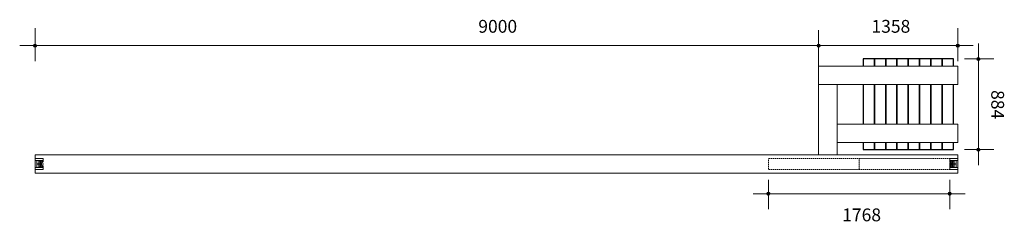
# Model space of a CAD drawing. Units: millimetres. Extents: x 952 to 37381, y -16460 to 2620.
# Drawn here: x 22194 to 31797, y -16148 to -14144 of the extents above; entities that cross this region are included whole.
import ezdxf

# ---------------------------------------------------------------- set-up
doc = ezdxf.new("R2010")
doc.units = ezdxf.units.MM
doc.linetypes.add('Dash 0_75mm', pattern=[1.5, 0.75, -0.75])
for name, color, linetype, lineweight in [('A-ANNO-DIMS', 7, 'Continuous', 9), ('A-ANNO-DIMS-50', 7, 'Continuous', 9), ('A-DETL-GENF', 7, 'Continuous', 18), ('A-DOOR', 7, 'Continuous', 18), ('A-DOOR-1', 7, 'Continuous', 25)]:
    doc.layers.add(name, color=color, linetype=linetype, lineweight=lineweight)
doc.layers.add('A-DETL-1', color=7, linetype='Dash 0_75mm', lineweight=18, true_color=0x949494)
doc.styles.add('ISOCPEUR', font='isocpeur.ttf', dxfattribs={"height": 125})
doc.dimstyles.new('Pink_Linear_-_2_5_mm', dxfattribs={"dimscale": 304.8, "dimtxt": 124.497647, "dimasz": 0.328084, "dimexe": 0.492126, "dimexo": 0.328084, "dimgap": 0.287073, "dimtad": 1, "dimdec": 0, "dimzin": 0, "dimdsep": 46, "dimtxsty": 'ISOCPEUR', "dimblk1": 'DOTSMALL', "dimblk2": 'DOTSMALL', "dimsah": 1, "dimcen": 0.09, "dimdle": 0.492126, "dimazin": 0, "dimtfac": 1, "dimtdec": 4, "dimtix": 1, "dimtmove": 0, "dimatfit": 3, "dimfxl": 1, "dimtvp": 1, "dimtolj": 1, "dimtzin": 0, "dimarcsym": 2})
doc.dimstyles.new('Pink_Linear_-_2_5_mm_R', dxfattribs={"dimscale": 304.8, "dimtxt": 124.497647, "dimasz": 0.328084, "dimexe": 0.492126, "dimexo": 0.328084, "dimgap": 0.287073, "dimtad": 1, "dimdec": 0, "dimzin": 0, "dimdsep": 46, "dimtxsty": 'ISOCPEUR', "dimblk1": 'DOTSMALL', "dimblk2": 'DOTSMALL', "dimsah": 1, "dimcen": 0.09, "dimdle": 0.492126, "dimazin": 0, "dimtfac": 1, "dimtdec": 4, "dimtix": 1, "dimtmove": 0, "dimatfit": 3, "dimfxl": 1, "dimtvp": 1, "dimtolj": 1, "dimtzin": 0, "dimarcsym": 2})
doc.dimstyles.new('Pink_Linear_-_2_5_mm_R_1', dxfattribs={"dimscale": 304.8, "dimtxt": 124.497647, "dimasz": 0.328084, "dimexe": 0.492126, "dimexo": 0.328084, "dimgap": 0.287073, "dimtad": 1, "dimdec": 0, "dimzin": 0, "dimdsep": 46, "dimtxsty": 'ISOCPEUR', "dimblk1": 'DOTSMALL', "dimblk2": 'DOTSMALL', "dimsah": 1, "dimcen": 0.09, "dimdle": 0.492126, "dimazin": 0, "dimtfac": 1, "dimtdec": 4, "dimtix": 1, "dimtmove": 2, "dimatfit": 3, "dimfxl": 1, "dimtvp": 1, "dimtolj": 1, "dimtzin": 0, "dimarcsym": 2})

# ---------------------------------------------------------------- blocks, each defined once
blk = doc.blocks.new('Siirdesein3 - Suure saali ja fuajee vaheline siirdesein-4130327-SU-3902')
at = {"layer": 'A-DETL-GENF'}
for p, q in [((-3271.1, 0), (-3274.5, 0)), ((-3271.8, -1.5), (-3350.3, -1.5)), ((-3350.3, -1.5), (-3350.3, -19.5)), ((-3350.3, -19.5), (-3271.8, -19.5)), ((-3350.3, -19.5), (-3350.3, -90.5)), ((-3332.3, -19.5), (-3350.3, -19.5)), ((-3350.3, -108.5), (-3350.3, -90.5)), ((-3350.3, -90.5), (-3271.8, -90.5)), ((-3350.3, -90.5), (-3332.3, -90.5)), ((-3332.3, -90.5), (-3332.3, -19.5)), ((-3332.3, -19.5), (-3314.3, -19.5)), ((-3332.3, -90.5), (-3332.3, -19.5)), ((-3314.3, -90.5), (-3332.3, -90.5)), ((-3330.1, -55), (-3330.4, -55.1)), ((-3330.4, -55.1), (-3330.2, -55.2)), ((-3330.2, -55.2), (-3330.1, -55)), ((-3330.1, -55.7), (-3330.2, -55.2)), ((-3329.7, -54.5), (-3330.1, -55)), ((-3329.7, -54.5), (-3330.1, -55.7)), ((-3330.1, -55.7), (-3329.8, -55.3)), ((-3329.8, -55.3), (-3329.6, -54.8)), ((-3329.8, -55.3), (-3328.8, -55.6)), ((-3329.6, -54.8), (-3329.7, -54.5)), ((-3329.6, -54.8), (-3328.5, -54.4)), ((-3328.9, -55.8), (-3328.4, -54.3)), ((-3328.8, -56.3), (-3328, -53.8)), ((-3328.8, -55.6), (-3328.8, -56.3)), ((-3328.4, -55.8), (-3328.8, -56.3)), ((-3328.4, -54.3), (-3328, -53.8)), ((-3327.9, -54.3), (-3328.4, -55.8)), ((-3328.4, -55.8), (-3327.5, -56.1)), ((-3328, -53.8), (-3327.9, -54.3)), ((-3327.4, -54.1), (-3327.9, -54.3)), ((-3327.5, -56.1), (-3326.8, -54.1)), ((-3327.4, -56.6), (-3327.5, -56.1)), ((-3326.4, -53.6), (-3327.4, -56.6)), ((-3326.8, -54.1), (-3327.4, -54.1)), ((-3327, -56.1), (-3327.4, -56.6)), ((-3326.3, -54.1), (-3327, -56.1)), ((-3326, -56.1), (-3327, -56.1)), ((-3326.8, -54.1), (-3326.4, -53.6)), ((-3326.4, -53.6), (-3326.3, -54.1)), ((-3326.3, -54.1), (-3326.4, -53.6)), ((-3325.3, -54.1), (-3326.3, -54.1)), ((-3326, -56.1), (-3325.3, -54.1)), ((-3325.9, -56.6), (-3326, -56.1)), ((-3324.9, -53.6), (-3325.9, -56.6)), ((-3325.9, -56.6), (-3325.5, -56.1)), ((-3325.5, -56.1), (-3324.8, -54.1)), ((-3324.5, -56.1), (-3325.5, -56.1)), ((-3325.3, -54.1), (-3324.9, -53.6)), ((-3324.8, -54.1), (-3324.9, -53.6)), ((-3323.8, -54.1), (-3324.8, -54.1)), ((-3324.5, -56.1), (-3323.8, -54.1)), ((-3324.4, -56.6), (-3324.5, -56.1)), ((-3323.4, -53.6), (-3324.4, -56.6)), ((-3324, -56.1), (-3324.4, -56.6)), ((-3323.3, -54.1), (-3324, -56.1)), ((-3324, -56.1), (-3323, -56.1)), ((-3323.8, -54.1), (-3323.4, -53.6)), ((-3323.4, -53.6), (-3323.3, -54.1)), ((-3322.3, -54.1), (-3323.3, -54.1)), ((-3323, -56.1), (-3322.3, -54.1)), ((-3322.9, -56.6), (-3323, -56.1)), ((-3322.9, -56.6), (-3321.9, -53.6)), ((-3322.5, -56.1), (-3322.9, -56.6)), ((-3321.8, -54.1), (-3322.5, -56.1)), ((-3321.5, -56.1), (-3322.5, -56.1)), ((-3322.3, -54.1), (-3321.9, -53.6)), ((-3321.9, -53.6), (-3321.8, -54.1)), ((-3320.8, -54.1), (-3321.8, -54.1)), ((-3321.5, -56.1), (-3320.8, -54.1)), ((-3321.4, -56.6), (-3321.5, -56.1)), ((-3321.4, -56.6), (-3320.4, -53.6)), ((-3321, -56.1), (-3321.4, -56.6)), ((-3320.3, -54.1), (-3321, -56.1)), ((-3320, -56.1), (-3321, -56.1)), ((-3320.8, -54.1), (-3320.4, -53.6)), ((-3320.4, -53.6), (-3320.3, -54.1)), ((-3319.3, -54.1), (-3320.3, -54.1)), ((-3320, -56.1), (-3319.3, -54.1)), ((-3319.9, -56.6), (-3320, -56.1)), ((-3319.9, -56.6), (-3318.9, -53.6)), ((-3319.5, -56.1), (-3319.9, -56.6)), ((-3319.5, -56.1), (-3318.8, -54.1)), ((-3318.5, -56.1), (-3319.5, -56.1)), ((-3319.3, -54.1), (-3318.9, -53.6)), ((-3318.9, -53.6), (-3318.8, -54.1)), ((-3318.8, -54.1), (-3317.8, -54.1)), ((-3318.5, -56.1), (-3317.8, -54.1)), ((-3318.4, -56.6), (-3318.5, -56.1)), ((-3317.4, -53.6), (-3318.4, -56.6)), ((-3318.4, -56.6), (-3318, -56.1)), ((-3318, -56.1), (-3317.3, -54.1)), ((-3317, -56.1), (-3318, -56.1)), ((-3317.8, -54.1), (-3317.4, -53.6)), ((-3317.4, -53.6), (-3317.3, -54.1)), ((-3317.3, -54.1), (-3316.3, -54.1)), ((-3316.3, -54.1), (-3317, -56.1)), ((-3316.9, -56.6), (-3317, -56.1)), ((-3315.9, -53.6), (-3316.9, -56.6)), ((-3316.5, -56.1), (-3316.9, -56.6)), ((-3315.8, -54.1), (-3316.5, -56.1)), ((-3316.5, -56.1), (-3315.5, -56.1)), ((-3315.9, -53.6), (-3316.3, -54.1)), ((-3315.8, -54.1), (-3315.9, -53.6)), ((-3314.8, -54.1), (-3315.8, -54.1)), ((-3315.5, -56.1), (-3314.8, -54.1)), ((-3315.5, -56.1), (-3314.8, -54.1)), ((-3315.5, -56.1), (-3315.4, -56.6)), ((-3315.4, -56.6), (-3315.5, -56.1)), ((-3315.4, -56.6), (-3314.4, -53.6)), ((-3315, -56.1), (-3315.4, -56.6)), ((-3314.3, -54.1), (-3315, -56.1)), ((-3314, -56.1), (-3315, -56.1)), ((-3314.8, -54.1), (-3314.4, -53.6)), ((-3314.4, -53.6), (-3314.3, -54.1)), ((-3314.3, -19.5), (-3314.3, -90.5)), ((-3313.3, -54.1), (-3314.3, -54.1)), ((-3314, -56.1), (-3313.3, -54.1)), ((-3313.9, -56.6), (-3314, -56.1)), ((-3313.9, -56.6), (-3312.9, -53.6)), ((-3313.5, -56.1), (-3313.9, -56.6)), ((-3312.8, -54.1), (-3313.5, -56.1)), ((-3312.5, -56.1), (-3313.5, -56.1)), ((-3313.3, -54.1), (-3312.9, -53.6)), ((-3312.9, -53.6), (-3312.8, -54.1)), ((-3311.8, -54.1), (-3312.8, -54.1)), ((-3312.5, -56.1), (-3311.8, -54.1)), ((-3312.4, -56.6), (-3312.5, -56.1)), ((-3312.4, -56.6), (-3311.4, -53.6)), ((-3312, -56.1), (-3312.4, -56.6)), ((-3312, -56.1), (-3311.3, -54.1)), ((-3311, -56.1), (-3312, -56.1)), ((-3311.8, -54.1), (-3311.4, -53.6)), ((-3311.4, -53.6), (-3311.3, -54.1)), ((-3311.3, -54.1), (-3310.3, -54.1)), ((-3311, -56.1), (-3310.3, -54.1)), ((-3310.9, -56.6), (-3311, -56.1)), ((-3309.9, -53.6), (-3310.9, -56.6)), ((-3310.9, -56.6), (-3309.9, -53.6)), ((-3310.9, -56.6), (-3310.5, -56.1)), ((-3310.5, -56.1), (-3310.9, -56.6)), ((-3309.8, -54.1), (-3310.5, -56.1)), ((-3310.5, -56.1), (-3298.2, -56.1)), ((-3310.3, -54.1), (-3309.9, -53.6)), ((-3309.9, -53.6), (-3309.8, -54.1)), ((-3309.8, -54.1), (-3309.9, -53.6)), ((-3298.2, -54.1), (-3309.8, -54.1)), ((-3309.5, -56.1), (-3308.8, -54.1)), ((-3309.4, -56.6), (-3309.5, -56.1)), ((-3309.4, -56.6), (-3308.4, -53.6)), ((-3309, -56.1), (-3309.4, -56.6)), ((-3308.3, -54.1), (-3309, -56.1)), ((-3308, -56.1), (-3309, -56.1)), ((-3308.8, -54.1), (-3308.4, -53.6)), ((-3308.4, -53.6), (-3308.3, -54.1)), ((-3308.3, -32.7), (-3308.3, -33.1)), ((-3307.3, -54.1), (-3308.3, -54.1)), ((-3308.3, -76.9), (-3308.3, -77.3)), ((-3300.5, -32.5), (-3308.1, -32.5)), ((-3308.1, -33.3), (-3301.3, -34.6)), ((-3301.3, -75.4), (-3308.1, -76.7)), ((-3308.1, -77.5), (-3300.5, -77.5)), ((-3308, -56.1), (-3307.3, -54.1)), ((-3307.9, -56.6), (-3308, -56.1)), ((-3307.9, -56.6), (-3306.9, -53.6)), ((-3307.5, -56.1), (-3307.9, -56.6)), ((-3306.8, -54.1), (-3307.5, -56.1)), ((-3306.5, -56.1), (-3307.5, -56.1)), ((-3307.3, -54.1), (-3306.9, -53.6)), ((-3306.9, -53.6), (-3306.8, -54.1)), ((-3305.8, -54.1), (-3306.8, -54.1)), ((-3306.5, -56.1), (-3305.8, -54.1)), ((-3306.4, -56.6), (-3306.5, -56.1)), ((-3306.4, -56.6), (-3306.5, -56.1)), ((-3305.4, -53.6), (-3306.4, -56.6)), ((-3306, -56.1), (-3306.4, -56.6)), ((-3305.3, -54.1), (-3306, -56.1)), ((-3306, -56.1), (-3305.3, -54.1)), ((-3305.8, -54.1), (-3305.4, -53.6)), ((-3305.4, -53.6), (-3305.8, -54.1)), ((-3305.3, -54.1), (-3305.4, -53.6)), ((-3305, -56.1), (-3304.3, -54.1)), ((-3304.9, -56.6), (-3305, -56.1)), ((-3304.9, -56.6), (-3303.9, -53.6)), ((-3304.5, -56.1), (-3304.9, -56.6)), ((-3303.8, -54.1), (-3304.5, -56.1)), ((-3304.3, -54.1), (-3303.9, -53.6)), ((-3303.9, -53.6), (-3303.8, -54.1)), ((-3300.7, -34.6), (-3300.5, -34.6)), ((-3300.5, -75.4), (-3300.7, -75.4)), ((-3300.3, -29.3), (-3300.3, -32.3)), ((-3300.3, -34.8), (-3300.3, -75.2)), ((-3300.3, -77.7), (-3300.3, -80.7)), ((-3297.9, -28.8), (-3299.8, -28.8)), ((-3299.8, -81.2), (-3297.9, -81.2)), ((-3298.8, -32.3), (-3298.8, -30.2)), ((-3298.8, -79.8), (-3298.8, -77.7)), ((-3298.6, -30), (-3297, -30)), ((-3291.5, -32.5), (-3298.6, -32.5)), ((-3298.6, -77.5), (-3291.5, -77.5)), ((-3297, -80), (-3298.6, -80)), ((-3295.6, -51.5), (-3298.2, -54.1)), ((-3298.2, -54.9), (-3297.8, -54.1)), ((-3297.8, -55.9), (-3298.2, -55.1)), ((-3298.2, -56.1), (-3295.6, -58.7)), ((-3297.8, -54.1), (-3297.8, -35.7)), ((-3297.8, -74.3), (-3297.8, -55.9)), ((-3296.9, -29.7), (-3297.6, -28.9)), ((-3297.6, -81.1), (-3296.9, -80.3)), ((-3296.8, -34.7), (-3284, -34.7)), ((-3284, -75.3), (-3296.8, -75.3)), ((-3295.2, -51.6), (-3295.6, -51.5)), ((-3295.6, -58.7), (-3295.2, -58.6)), ((-3295.2, -58.6), (-3295.2, -51.6)), ((-3292.5, -28.9), (-3293.2, -29.7)), ((-3293.2, -80.3), (-3292.5, -81.1)), ((-3293.1, -30), (-3291.5, -30)), ((-3291.5, -80), (-3293.1, -80)), ((-3290.3, -28.8), (-3292.2, -28.8)), ((-3292.2, -81.2), (-3290.3, -81.2)), ((-3291.3, -30.2), (-3291.3, -32.3)), ((-3291.3, -77.7), (-3291.3, -79.8)), ((-3289.8, -32.3), (-3289.8, -29.3)), ((-3289.8, -80.7), (-3289.8, -77.7)), ((-3283, -32.5), (-3289.6, -32.5)), ((-3289.6, -77.5), (-3283, -77.5)), ((-3287.8, -44.3), (-3287.8, -45.7)), ((-3287.8, -64.3), (-3287.8, -65.7)), ((-3287.7, -46), (-3286.9, -46.7)), ((-3286.9, -63.3), (-3287.7, -64)), ((-3285.9, -43.3), (-3286.8, -43.3)), ((-3286.8, -66.7), (-3285.9, -66.7)), ((-3286.6, -46.6), (-3286.6, -45)), ((-3286.6, -65), (-3286.6, -63.4)), ((-3286.4, -44.8), (-3284.4, -44.8)), ((-3286.4, -48.6), (-3286.4, -45.1)), ((-3286.4, -45.1), (-3284.2, -45.1)), ((-3286.4, -64.9), (-3286.4, -61.4)), ((-3284.2, -64.9), (-3286.4, -64.9)), ((-3284.4, -65.2), (-3286.4, -65.2)), ((-3284.2, -45.1), (-3284.2, -47.1)), ((-3284.2, -47.1), (-3284.2, -45.1)), ((-3284.2, -45.1), (-3284.2, -46.6)), ((-3284.2, -47.1), (-3283, -47.1)), ((-3283, -62.9), (-3284.2, -62.9)), ((-3284.2, -62.9), (-3284.2, -64.9)), ((-3284.2, -63.4), (-3284.2, -65)), ((-3284, -46.8), (-3283.2, -46.8)), ((-3283.2, -63.2), (-3284, -63.2)), ((-3283.1, -35.2), (-3282, -37)), ((-3282, -73), (-3283.1, -74.8)), ((-3283, -46.6), (-3283, -43.3)), ((-3283, -47.1), (-3283, -62.9)), ((-3283, -66.7), (-3283, -63.4)), ((-3281.5, -40.2), (-3278.3, -37.6)), ((-3278.3, -72.4), (-3281.5, -69.8)), ((-3279.7, -36.6), (-3280.8, -34.8)), ((-3280.8, -75.2), (-3279.7, -73.4)), ((-3280.7, -34.5), (-3274, -30.5)), ((-3274, -79.5), (-3280.7, -75.5)), ((-3273.7, -27.8), (-3280.4, -31.8)), ((-3280.4, -78.2), (-3273.7, -82.2)), ((-3278.1, -35.9), (-3279.5, -36.7)), ((-3279.5, -73.3), (-3278.1, -74.1)), ((-3278.1, -37.3), (-3277.8, -36.1)), ((-3277.8, -73.9), (-3278.1, -72.7)), ((-3275.3, -0.8), (-3275.3, -1.3)), ((-3275.1, -1.5), (-3274.1, -1.5)), ((-3274.8, -34.2), (-3274, -35.5)), ((-3274, -74.5), (-3274.8, -75.8)), ((-3273.3, -33.1), (-3274.7, -33.9)), ((-3274.7, -76.1), (-3273.3, -76.9)), ((-3273.9, -1.3), (-3272, -1.3)), ((-3273.7, -35.5), (-3272, -34.2)), ((-3272, -75.8), (-3273.7, -74.5)), ((-3273.2, -23), (-3273.2, -27)), ((-3273.2, -31), (-3273.2, -32.9)), ((-3273.2, -77.1), (-3273.2, -79)), ((-3273.2, -83), (-3273.2, -87)), ((-3271.9, -21.3), (-3272.9, -22.3)), ((-3272.9, -87.7), (-3271.9, -88.7)), ((-3271.8, -21), (-3271.8, -1.5)), ((-3271.8, -89), (-3271.8, -108.5)), ((-3271.2, -32.6), (-3271.2, -23.3)), ((-3271.2, -86.7), (-3271.2, -77.4)), ((-3271.1, -22.9), (-3270.5, -22.4)), ((-3270.5, -87.6), (-3271.1, -87.1)), ((-3270.3, -21.8), (-3270.3, -0.8)), ((-3270.3, -55), (-3270.3, -51.6)), ((-3270.3, -58.4), (-3270.3, -55)), ((-3270.3, -109.2), (-3270.3, -88.2)), ((5569.7, -0.8), (5569.7, -21.8)), ((5569.7, -51.6), (5569.7, -55)), ((5569.7, -55), (5569.7, -58.4)), ((5569.7, -88.2), (5569.7, -109.2)), ((5569.9, -22.4), (5570.5, -22.9)), ((5570.5, -87.1), (5569.9, -87.6)), ((5573.9, 0), (5570.5, 0)), ((5570.6, -23.3), (5570.6, -32.6)), ((5570.6, -77.4), (5570.6, -86.7)), ((5571.2, -21), (5571.2, -1.5)), ((5571.2, -1.5), (5649.7, -1.5)), ((5649.7, -19.5), (5571.2, -19.5)), ((5571.2, -89), (5571.2, -108.5)), ((5649.7, -90.5), (5571.2, -90.5)), ((5572.3, -22.3), (5571.3, -21.3)), ((5571.3, -88.7), (5572.3, -87.7)), ((5571.4, -1.3), (5573.3, -1.3)), ((5571.4, -34.2), (5573.1, -35.5)), ((5573.1, -74.5), (5571.4, -75.8)), ((5572.6, -27), (5572.6, -23)), ((5572.6, -32.9), (5572.6, -31)), ((5572.6, -79), (5572.6, -77.1)), ((5572.6, -87), (5572.6, -83)), ((5574.1, -33.9), (5572.7, -33.1)), ((5572.7, -76.9), (5574.1, -76.1)), ((5579.8, -31.8), (5573.1, -27.8)), ((5573.1, -82.2), (5579.8, -78.2)), ((5573.4, -30.5), (5580.1, -34.5)), ((5573.4, -35.5), (5574.2, -34.2)), ((5574.2, -75.8), (5573.4, -74.5)), ((5580.1, -75.5), (5573.4, -79.5)), ((5573.5, -1.5), (5574.5, -1.5)), ((5574.7, -1.3), (5574.7, -0.8)), ((5577.2, -36.1), (5577.5, -37.3)), ((5577.5, -72.7), (5577.2, -73.9)), ((5578.9, -36.7), (5577.5, -35.9)), ((5577.5, -74.1), (5578.9, -73.3)), ((5577.7, -37.6), (5580.9, -40.2)), ((5580.9, -69.8), (5577.7, -72.4)), ((5580.2, -34.8), (5579.1, -36.6)), ((5579.1, -73.4), (5580.2, -75.2)), ((5581.4, -37), (5582.5, -35.2)), ((5582.5, -74.8), (5581.4, -73)), ((5589, -32.5), (5582.4, -32.5)), ((5582.4, -43.3), (5582.4, -46.6)), ((5582.4, -62.9), (5582.4, -47.1)), ((5582.4, -47.1), (5583.6, -47.1)), ((5583.6, -62.9), (5582.4, -62.9)), ((5582.4, -63.4), (5582.4, -66.7)), ((5582.4, -77.5), (5589, -77.5)), ((5582.6, -46.8), (5583.4, -46.8)), ((5583.4, -63.2), (5582.6, -63.2)), ((5583.4, -34.7), (5596.2, -34.7)), ((5596.2, -75.3), (5583.4, -75.3)), ((5583.6, -46.6), (5583.6, -45)), ((5583.6, -47.1), (5583.6, -45.1)), ((5583.6, -45.1), (5585.8, -45.1)), ((5583.6, -64.9), (5583.6, -62.9)), ((5583.6, -62.9), (5583.6, -64.9)), ((5583.6, -64.9), (5583.6, -63.4)), ((5585.8, -64.9), (5583.6, -64.9)), ((5583.8, -44.8), (5585.8, -44.8)), ((5585.8, -65.2), (5583.8, -65.2)), ((5586.2, -43.3), (5585.3, -43.3)), ((5585.3, -66.7), (5586.2, -66.7)), ((5585.8, -45.1), (5585.8, -48.6)), ((5585.8, -61.4), (5585.8, -64.9)), ((5586, -45), (5586, -46.6)), ((5586, -63.4), (5586, -65)), ((5586.3, -46.7), (5587.1, -46)), ((5587.1, -64), (5586.3, -63.3)), ((5587.2, -45.7), (5587.2, -44.3)), ((5587.2, -65.7), (5587.2, -64.3)), ((5589.2, -29.3), (5589.2, -32.3)), ((5589.2, -77.7), (5589.2, -80.7)), ((5591.6, -28.8), (5589.7, -28.8)), ((5589.7, -81.2), (5591.6, -81.2)), ((5590.7, -32.3), (5590.7, -30.2)), ((5590.7, -79.8), (5590.7, -77.7)), ((5590.9, -30), (5592.5, -30)), ((5598, -32.5), (5590.9, -32.5)), ((5590.9, -77.5), (5598, -77.5)), ((5592.5, -80), (5590.9, -80)), ((5592.6, -29.7), (5591.9, -28.9)), ((5591.9, -81.1), (5592.6, -80.3)), ((5595, -51.3), (5594.6, -51.4)), ((5594.6, -51.4), (5594.6, -58.4)), ((5594.6, -58.4), (5595, -58.5)), ((5597.6, -53.9), (5595, -51.3)), ((5595, -58.5), (5597.6, -55.9)), ((5597, -28.9), (5596.3, -29.7)), ((5596.3, -80.3), (5597, -81.1)), ((5596.4, -30), (5598, -30)), ((5598, -80), (5596.4, -80)), ((5597.2, -35.7), (5597.2, -54.1)), ((5597.2, -54.1), (5597.6, -54.9)), ((5597.6, -55.1), (5597.2, -55.9)), ((5597.2, -55.9), (5597.2, -74.3)), ((5599.2, -28.8), (5597.3, -28.8)), ((5597.3, -81.2), (5599.2, -81.2)), ((5609.9, -53.9), (5597.6, -53.9)), ((5597.6, -55.9), (5609.2, -55.9)), ((5598.2, -30.2), (5598.2, -32.3)), ((5598.2, -77.7), (5598.2, -79.8)), ((5599.7, -32.3), (5599.7, -29.3)), ((5599.7, -75.2), (5599.7, -34.8)), ((5599.7, -80.7), (5599.7, -77.7)), ((5607.5, -32.5), (5599.9, -32.5)), ((5599.9, -34.6), (5600.1, -34.6)), ((5600.1, -75.4), (5599.9, -75.4)), ((5599.9, -77.5), (5607.5, -77.5)), ((5600.7, -34.6), (5607.5, -33.3)), ((5607.5, -76.7), (5600.7, -75.4)), ((5603.2, -55.9), (5603.9, -53.9)), ((5603.3, -56.4), (5603.2, -55.9)), ((5604.3, -53.4), (5603.3, -56.4)), ((5603.7, -55.9), (5603.3, -56.4)), ((5604.4, -53.9), (5603.7, -55.9)), ((5603.9, -53.9), (5604.3, -53.4)), ((5604.3, -53.4), (5604.4, -53.9)), ((5604.7, -55.9), (5605.4, -53.9)), ((5605.4, -53.9), (5604.7, -55.9)), ((5604.7, -55.9), (5604.8, -56.4)), ((5604.8, -56.4), (5605.8, -53.4)), ((5605.2, -55.9), (5604.8, -56.4)), ((5604.8, -56.4), (5605.2, -55.9)), ((5605.9, -53.9), (5605.2, -55.9)), ((5605.2, -55.9), (5606.2, -55.9)), ((5605.4, -53.9), (5605.8, -53.4)), ((5605.8, -53.4), (5605.9, -53.9)), ((5605.8, -53.4), (5605.9, -53.9)), ((5605.9, -53.9), (5606.9, -53.9)), ((5606.2, -55.9), (5606.9, -53.9)), ((5606.3, -56.4), (5606.2, -55.9)), ((5607.3, -53.4), (5606.3, -56.4)), ((5606.7, -55.9), (5606.3, -56.4)), ((5607.4, -53.9), (5606.7, -55.9)), ((5606.7, -55.9), (5607.7, -55.9)), ((5606.9, -53.9), (5607.3, -53.4)), ((5607.3, -53.4), (5607.4, -53.9)), ((5607.4, -53.9), (5608.4, -53.9)), ((5607.7, -33.1), (5607.7, -32.7)), ((5607.7, -55.9), (5608.4, -53.9)), ((5607.8, -56.4), (5607.7, -55.9)), ((5607.7, -77.3), (5607.7, -76.9)), ((5608.8, -53.4), (5607.8, -56.4)), ((5608.2, -55.9), (5607.8, -56.4)), ((5608.9, -53.9), (5608.2, -55.9)), ((5608.4, -53.9), (5608.8, -53.4)), ((5608.8, -53.4), (5608.9, -53.9)), ((5609.2, -55.9), (5609.9, -53.9)), ((5609.3, -56.4), (5609.2, -55.9)), ((5609.2, -55.9), (5609.3, -56.4)), ((5609.3, -56.4), (5610.3, -53.4)), ((5610.3, -53.4), (5609.3, -56.4)), ((5609.7, -55.9), (5609.3, -56.4)), ((5610.4, -53.9), (5609.7, -55.9)), ((5610.7, -55.9), (5609.7, -55.9)), ((5610.3, -53.4), (5609.9, -53.9)), ((5609.9, -53.9), (5610.3, -53.4)), ((5610.3, -53.4), (5610.4, -53.9)), ((5610.4, -53.9), (5611.4, -53.9)), ((5611.4, -53.9), (5610.7, -55.9)), ((5610.8, -56.4), (5610.7, -55.9)), ((5611.8, -53.4), (5610.8, -56.4)), ((5611.2, -55.9), (5610.8, -56.4)), ((5611.9, -53.9), (5611.2, -55.9)), ((5611.2, -55.9), (5612.2, -55.9)), ((5611.4, -53.9), (5611.8, -53.4)), ((5611.8, -53.4), (5611.9, -53.9)), ((5611.9, -53.9), (5612.9, -53.9)), ((5612.2, -55.9), (5612.9, -53.9)), ((5612.3, -56.4), (5612.2, -55.9)), ((5613.3, -53.4), (5612.3, -56.4)), ((5612.7, -55.9), (5612.3, -56.4)), ((5613.4, -53.9), (5612.7, -55.9)), ((5612.7, -55.9), (5613.7, -55.9)), ((5612.9, -53.9), (5613.3, -53.4)), ((5613.3, -53.4), (5613.4, -53.9)), ((5613.4, -53.9), (5614.4, -53.9)), ((5613.7, -90.5), (5613.7, -19.5)), ((5613.7, -19.5), (5631.7, -19.5)), ((5613.7, -55.9), (5614.4, -53.9)), ((5613.8, -56.4), (5613.7, -55.9)), ((5631.7, -90.5), (5613.7, -90.5)), ((5614.8, -53.4), (5613.8, -56.4)), ((5614.2, -55.9), (5613.8, -56.4)), ((5614.9, -53.9), (5614.2, -55.9)), ((5614.9, -53.9), (5614.2, -55.9)), ((5614.2, -55.9), (5615.2, -55.9)), ((5614.4, -53.9), (5614.8, -53.4)), ((5614.9, -53.9), (5614.8, -53.4)), ((5614.8, -53.4), (5614.9, -53.9)), ((5615.9, -53.9), (5614.9, -53.9)), ((5615.2, -55.9), (5615.9, -53.9)), ((5615.2, -55.9), (5615.3, -56.4)), ((5615.3, -56.4), (5616.3, -53.4)), ((5615.3, -56.4), (5615.7, -55.9)), ((5615.7, -55.9), (5616.4, -53.9)), ((5616.7, -55.9), (5615.7, -55.9)), ((5615.9, -53.9), (5616.3, -53.4)), ((5616.3, -53.4), (5616.4, -53.9)), ((5616.4, -53.9), (5617.4, -53.9)), ((5617.4, -53.9), (5616.7, -55.9)), ((5616.8, -56.4), (5616.7, -55.9)), ((5616.8, -56.4), (5617.8, -53.4)), ((5617.2, -55.9), (5616.8, -56.4)), ((5617.9, -53.9), (5617.2, -55.9)), ((5618.2, -55.9), (5617.2, -55.9)), ((5617.8, -53.4), (5617.4, -53.9)), ((5617.8, -53.4), (5617.9, -53.9)), ((5617.9, -53.9), (5618.9, -53.9)), ((5618.9, -53.9), (5618.2, -55.9)), ((5618.3, -56.4), (5618.2, -55.9)), ((5619.3, -53.4), (5618.3, -56.4)), ((5618.7, -55.9), (5618.3, -56.4)), ((5619.4, -53.9), (5618.7, -55.9)), ((5618.7, -55.9), (5619.7, -55.9)), ((5618.9, -53.9), (5619.3, -53.4)), ((5619.3, -53.4), (5619.4, -53.9)), ((5619.4, -53.9), (5620.4, -53.9)), ((5619.7, -55.9), (5620.4, -53.9)), ((5619.8, -56.4), (5619.7, -55.9)), ((5620.8, -53.4), (5619.8, -56.4)), ((5620.2, -55.9), (5619.8, -56.4)), ((5620.9, -53.9), (5620.2, -55.9)), ((5620.2, -55.9), (5621.2, -55.9)), ((5620.4, -53.9), (5620.8, -53.4)), ((5620.8, -53.4), (5620.9, -53.9)), ((5620.9, -53.9), (5621.9, -53.9)), ((5621.2, -55.9), (5621.9, -53.9)), ((5621.3, -56.4), (5621.2, -55.9)), ((5622.3, -53.4), (5621.3, -56.4)), ((5621.7, -55.9), (5621.3, -56.4)), ((5622.4, -53.9), (5621.7, -55.9)), ((5621.7, -55.9), (5622.7, -55.9)), ((5621.9, -53.9), (5622.3, -53.4)), ((5622.3, -53.4), (5622.4, -53.9)), ((5623.4, -53.9), (5622.4, -53.9)), ((5622.7, -55.9), (5623.4, -53.9)), ((5622.8, -56.4), (5622.7, -55.9)), ((5622.8, -56.4), (5623.8, -53.4)), ((5623.2, -55.9), (5622.8, -56.4)), ((5623.9, -53.9), (5623.2, -55.9)), ((5623.2, -55.9), (5624.2, -55.9)), ((5623.4, -53.9), (5623.8, -53.4)), ((5623.8, -53.4), (5623.9, -53.9)), ((5623.9, -53.9), (5624.9, -53.9)), ((5624.9, -53.9), (5624.2, -55.9)), ((5624.2, -55.9), (5624.3, -56.4)), ((5624.3, -56.4), (5625.3, -53.4)), ((5624.7, -55.9), (5624.3, -56.4)), ((5625.4, -53.9), (5624.7, -55.9)), ((5624.7, -55.9), (5625.7, -55.9)), ((5625.3, -53.4), (5624.9, -53.9)), ((5625.3, -53.4), (5625.4, -53.9)), ((5625.4, -53.9), (5626.4, -53.9)), ((5625.7, -55.9), (5626.4, -53.9)), ((5625.8, -56.4), (5625.7, -55.9)), ((5625.7, -55.9), (5625.8, -56.4)), ((5625.8, -56.4), (5626.8, -53.4)), ((5626.2, -55.9), (5625.8, -56.4)), ((5626.9, -53.9), (5626.2, -55.9)), ((5626.2, -55.9), (5626.8, -55.9)), ((5626.4, -53.9), (5626.8, -53.4)), ((5626.8, -53.4), (5626.9, -53.9)), ((5626.8, -55.9), (5627.3, -55.7)), ((5627.8, -54.2), (5626.9, -53.9)), ((5627.3, -55.7), (5627.8, -54.2)), ((5627.4, -56.2), (5627.3, -55.7)), ((5628.2, -53.7), (5627.4, -56.2)), ((5627.8, -55.7), (5627.4, -56.2)), ((5627.8, -54.2), (5628.2, -53.7)), ((5628.3, -54.2), (5627.8, -55.7)), ((5629.1, -55.2), (5627.9, -55.6)), ((5628.2, -54.4), (5628.2, -53.7)), ((5629.2, -54.7), (5628.2, -54.4)), ((5629.1, -55.5), (5629.5, -54.3)), ((5629.2, -54.7), (5629.1, -55.2)), ((5629.1, -55.5), (5629.5, -55)), ((5629.1, -55.2), (5629.1, -55.5)), ((5629.5, -54.3), (5629.2, -54.7)), ((5629.5, -54.3), (5629.6, -54.8)), ((5629.6, -54.8), (5629.5, -55)), ((5629.5, -55), (5629.8, -54.9)), ((5629.8, -54.9), (5629.6, -54.8)), ((5649.7, -19.5), (5631.7, -19.5)), ((5631.7, -19.5), (5631.7, -90.5)), ((5631.7, -19.5), (5631.7, -90.5)), ((5631.7, -90.5), (5649.7, -90.5)), ((5649.7, -1.5), (5649.7, -19.5)), ((5649.7, -90.5), (5649.7, -19.5)), ((5649.7, -108.5), (5649.7, -90.5)), ((-3271.8, -108.5), (-3350.3, -108.5)), ((-3275.3, -108.7), (-3275.3, -109.2)), ((-3274.1, -108.5), (-3275.1, -108.5)), ((-3274.5, -110), (-3271.1, -110)), ((-3272, -108.7), (-3273.9, -108.7)), ((5570.5, -110), (5573.9, -110)), ((5571.2, -108.5), (5649.7, -108.5)), ((5573.3, -108.7), (5571.4, -108.7)), ((5574.5, -108.5), (5573.5, -108.5)), ((5574.7, -109.2), (5574.7, -108.7))]:
    blk.add_line(p, q, dxfattribs=at)
for centre, radius, start, end in [((-3308.1, -32.7), 0.2, 90, 180), ((-3308.1, -33.1), 0.2, 180, 260), ((-3308.1, -76.9), 0.2, 100, 180), ((-3308.1, -77.3), 0.2, 180, 270), ((-3300.7, -31.6), 3, 260, 270), ((-3300.7, -78.4), 3, 90, 100), ((-3300.5, -32.3), 0.2, 270, 0), ((-3300.5, -34.8), 0.2, 0, 90), ((-3300.5, -75.2), 0.2, 270, 0), ((-3300.5, -77.7), 0.2, 0, 90), ((-3299.8, -29.3), 0.5, 90, 180), ((-3299.8, -80.7), 0.5, 180, 270), ((-3298.6, -30.2), 0.2, 90, 180), ((-3298.6, -32.3), 0.2, 180, 270), ((-3298.6, -77.7), 0.2, 90, 180), ((-3298.6, -79.8), 0.2, 180, 270), ((-3298.1, -55), 0.2, 150, 210), ((-3297.9, -29.3), 0.5, 45, 90), ((-3297.9, -80.7), 0.5, 270, 315), ((-3296.8, -35.7), 1, 90, 180), ((-3296.8, -74.3), 1, 180, 270), ((-3297, -29.8), 0.2, 270, 45), ((-3297, -80.2), 0.2, 315, 90), ((-3293.1, -29.8), 0.2, 135, 270), ((-3293.1, -80.2), 0.2, 90, 225), ((-3292.2, -29.3), 0.5, 90, 135), ((-3292.2, -80.7), 0.5, 225, 270), ((-3291.5, -30.2), 0.2, 0, 90), ((-3291.5, -32.3), 0.2, 270, 0), ((-3291.5, -77.7), 0.2, 0, 90), ((-3291.5, -79.8), 0.2, 270, 0), ((-3290.3, -29.3), 0.5, 0, 90), ((-3290.3, -80.7), 0.5, 270, 0), ((-3289.6, -32.3), 0.2, 180, 270), ((-3289.6, -77.7), 0.2, 90, 180), ((-3286.8, -44.3), 1, 90, 180), ((-3287.3, -45.7), 0.5, 180, 225), ((-3287.3, -64.3), 0.5, 135, 180), ((-3286.8, -65.7), 1, 180, 270), ((-3286.8, -46.6), 0.2, 225, 0), ((-3286.8, -63.4), 0.2, 0, 135), ((-3286.4, -45), 0.2, 90, 180), ((-3286.4, -65), 0.2, 180, 270), ((-3301.6, -55), 16.5, 337.04818, 22.95182), ((-3285.9, -42.3), 1, 270, 351.4724), ((-3285.9, -67.7), 1, 8.5276, 90), ((-3279, -43.3), 6, 123.94102, 171.4724), ((-3279, -66.7), 6, 188.5276, 236.05898), ((-3284.4, -45), 0.2, 0, 90), ((-3284.4, -65), 0.2, 270, 0), ((-3284, -46.6), 0.2, 180, 270), ((-3284, -63.4), 0.2, 90, 180), ((-3284, -35.7), 1, 30.58051, 90), ((-3284, -74.3), 1, 270, 329.41949), ((-3283.2, -46.6), 0.2, 270, 0), ((-3283.2, -63.4), 0.2, 0, 90), ((-3283, -27.5), 5, 270, 300.58051), ((-3279, -43.3), 4, 128.99816, 180), ((-3279, -66.7), 4, 180, 231.00184), ((-3283, -82.5), 5, 59.41949, 90), ((-3282.9, -37.5), 1, 303.94102, 30.58051), ((-3282.9, -72.5), 1, 329.41949, 56.05898), ((-3280.6, -34.7), 0.2, 120.58051, 210.58051), ((-3280.6, -75.3), 0.2, 149.41949, 239.41949), ((-3279.6, -36.5), 0.2, 210.58051, 300.58051), ((-3279.6, -73.5), 0.2, 59.41949, 149.41949), ((-3278.6, -37.2), 0.5, 310.17049, 345.58051), ((-3278.6, -72.8), 0.5, 14.41949, 49.82951), ((-3278, -36.1), 0.2, 345.58051, 120.58051), ((-3278, -73.9), 0.2, 239.41949, 14.41949), ((-3274.5, -0.8), 0.8, 90, 180), ((-3275.1, -1.3), 0.2, 180, 270), ((-3274.6, -34.1), 0.2, 120.58051, 210.58051), ((-3274.6, -75.9), 0.2, 149.41949, 239.41949), ((-3273.9, -1.5), 0.2, 90, 180), ((-3273.7, -31), 0.5, 0, 120.58051), ((-3273.8, -35.4), 0.2, 210.58051, 306.96852), ((-3273.8, -74.6), 0.2, 53.03148, 149.41949), ((-3273.7, -79), 0.5, 239.41949, 0), ((-3274.2, -27), 1, 300.58051, 360), ((-3274.2, -83), 1, 0, 59.41949), ((-3273.4, -32.9), 0.2, 300.58051, 0), ((-3273.4, -77.1), 0.2, 0, 59.41949), ((-3272.2, -23), 1, 135, 180), ((-3272.2, -87), 1, 180, 225), ((-3272, -1.5), 0.2, 360, 90), ((-3273.2, -32.6), 2, 306.96852, 0), ((-3273.2, -77.4), 2, 0, 53.03148), ((-3272.2, -21), 0.4, 315, 0), ((-3272.2, -89), 0.4, 0, 45), ((-3270.7, -23.3), 0.5, 135, 180), ((-3270.7, -86.7), 0.5, 180, 225), ((-3271.1, -0.8), 0.8, 360, 90), ((-3271.1, -21.8), 0.8, 315, 360), ((-3271.1, -88.2), 0.8, 0, 45), ((5570.5, -0.8), 0.8, 90, 180), ((5570.5, -21.8), 0.8, 180, 225), ((5570.5, -88.2), 0.8, 135, 180), ((5570.1, -23.3), 0.5, 0, 45), ((5570.1, -86.7), 0.5, 315, 0), ((5572.6, -32.6), 2, 180, 233.03148), ((5572.6, -77.4), 2, 126.96852, 180), ((5571.4, -1.5), 0.2, 90, 180), ((5571.6, -21), 0.4, 180, 225), ((5571.6, -89), 0.4, 135, 180), ((5571.6, -23), 1, 360, 45), ((5571.6, -87), 1, 315, 0), ((5573.6, -27), 1, 180, 239.41949), ((5573.1, -31), 0.5, 59.41949, 180), ((5572.8, -32.9), 0.2, 180, 239.41949), ((5572.8, -77.1), 0.2, 120.58051, 180), ((5573.1, -79), 0.5, 180, 300.58051), ((5573.6, -83), 1, 120.58051, 180), ((5573.2, -35.4), 0.2, 233.03148, 329.41949), ((5573.2, -74.6), 0.2, 30.58051, 126.96852), ((5573.3, -1.5), 0.2, 360, 90), ((5573.9, -0.8), 0.8, 360, 90), ((5574, -34.1), 0.2, 329.41949, 59.41949), ((5574, -75.9), 0.2, 300.58051, 30.58051), ((5574.5, -1.3), 0.2, 270, 360), ((5577.4, -36.1), 0.2, 59.41949, 194.41949), ((5577.4, -73.9), 0.2, 165.58051, 300.58051), ((5578, -37.2), 0.5, 194.41949, 229.82951), ((5578, -72.8), 0.5, 130.17049, 165.58051), ((5579, -36.5), 0.2, 239.41949, 329.41949), ((5579, -73.5), 0.2, 30.58051, 120.58051), ((5582.4, -27.5), 5, 239.41949, 270), ((5582.4, -82.5), 5, 90, 120.58051), ((5580, -34.7), 0.2, 329.41949, 59.41949), ((5580, -75.3), 0.2, 300.58051, 30.58051), ((5578.4, -43.3), 4, 360, 51.00184), ((5578.4, -66.7), 4, 308.99816, 0), ((5582.3, -37.5), 1, 149.41949, 236.05898), ((5582.3, -72.5), 1, 123.94102, 210.58051), ((5578.4, -43.3), 6, 8.5276, 56.05898), ((5578.4, -66.7), 6, 303.94102, 351.4724), ((5582.6, -46.6), 0.2, 180, 270), ((5582.6, -63.4), 0.2, 90, 180), ((5583.4, -35.7), 1, 90, 149.41949), ((5583.4, -74.3), 1, 210.58051, 270), ((5583.4, -46.6), 0.2, 270, 0), ((5583.4, -63.4), 0.2, 0, 90), ((5583.8, -45), 0.2, 90, 180), ((5583.8, -65), 0.2, 180, 270), ((5585.3, -42.3), 1, 188.5276, 270), ((5585.3, -67.7), 1, 90, 171.4724), ((5601, -55), 16.5, 157.04818, 202.95182), ((5585.8, -45), 0.2, 0, 90), ((5585.8, -65), 0.2, 270, 0), ((5586.2, -46.6), 0.2, 180, 315), ((5586.2, -63.4), 0.2, 45, 180), ((5586.2, -44.3), 1, 0, 90), ((5586.2, -65.7), 1, 270, 0), ((5586.7, -45.7), 0.5, 315, 0), ((5586.7, -64.3), 0.5, 0, 45), ((5589, -32.3), 0.2, 270, 0), ((5589, -77.7), 0.2, 0, 90), ((5589.7, -29.3), 0.5, 90, 180), ((5589.7, -80.7), 0.5, 180, 270), ((5590.9, -30.2), 0.2, 90, 180), ((5590.9, -32.3), 0.2, 180, 270), ((5590.9, -77.7), 0.2, 90, 180), ((5590.9, -79.8), 0.2, 180, 270), ((5591.6, -29.3), 0.5, 45, 90), ((5591.6, -80.7), 0.5, 270, 315), ((5592.5, -29.8), 0.2, 270, 45), ((5592.5, -80.2), 0.2, 315, 90), ((5596.4, -29.8), 0.2, 135, 270), ((5596.2, -35.7), 1, 0, 90), ((5596.2, -74.3), 1, 270, 0), ((5596.4, -80.2), 0.2, 90, 225), ((5597.3, -29.3), 0.5, 90, 135), ((5597.3, -80.7), 0.5, 225, 270), ((5597.5, -55), 0.2, 330, 30), ((5598, -30.2), 0.2, 0, 90), ((5598, -32.3), 0.2, 270, 0), ((5598, -77.7), 0.2, 0, 90), ((5598, -79.8), 0.2, 270, 0), ((5599.2, -29.3), 0.5, 0, 90), ((5599.2, -80.7), 0.5, 270, 0), ((5599.9, -32.3), 0.2, 180, 270), ((5599.9, -34.8), 0.2, 90, 180), ((5599.9, -75.2), 0.2, 180, 270), ((5599.9, -77.7), 0.2, 90, 180), ((5600.1, -31.6), 3, 270, 280), ((5600.1, -78.4), 3, 80, 90), ((5607.5, -32.7), 0.2, 0, 90), ((5607.5, -33.1), 0.2, 280, 0), ((5607.5, -76.9), 0.2, 0, 80), ((5607.5, -77.3), 0.2, 270, 0), ((-3275.1, -108.7), 0.2, 90, 180), ((-3274.5, -109.2), 0.8, 180, 270), ((-3273.9, -108.5), 0.2, 180, 270), ((-3272, -108.5), 0.2, 270, 0), ((-3271.1, -109.2), 0.8, 270, 0), ((5570.5, -109.2), 0.8, 180, 270), ((5571.4, -108.5), 0.2, 180, 270), ((5573.3, -108.5), 0.2, 270, 0), ((5573.9, -109.2), 0.8, 270, 0), ((5574.5, -108.7), 0.2, 0, 90)]:
    blk.add_arc(centre, radius, start, end, dxfattribs=at)
at = {"layer": 'A-DOOR'}
for p, q in [((4291.7, 899), (5649.7, 899)), ((4291.7, 899), (4291.7, 719)), ((5649.7, 899), (5649.7, 719)), ((5649.7, 719), (4291.7, 719)), ((4291.7, 35), (4291.7, 719)), ((4291.7, 719), (4471.7, 719)), ((4471.7, 719), (4471.7, 35)), ((4471.7, 335), (5649.7, 335)), ((4471.7, 335), (4471.7, 155)), ((5649.7, 335), (5649.7, 155)), ((5649.7, 155), (4471.7, 155)), ((-3350.3, 35), (5649.7, 35)), ((-3350.3, 35), (-3350.3, -145)), ((4291.7, 35), (4471.7, 35)), ((5649.7, 35), (5649.7, -145)), ((5649.7, -145), (-3350.3, -145))]:
    blk.add_line(p, q, dxfattribs=at)
at = {"layer": 'A-DOOR-1'}
for p, q in [((4725.7, 969), (4725.7, 899)), ((4835.7, 969), (4725.7, 969)), ((4835.7, 969), (4835.7, 899)), ((4945.7, 969), (4835.7, 969)), ((4835.7, 899), (4835.7, 969)), ((4945.7, 969), (4945.7, 899)), ((5055.7, 969), (4945.7, 969)), ((4945.7, 899), (4945.7, 969)), ((5055.7, 969), (5055.7, 899)), ((5165.7, 969), (5055.7, 969)), ((5055.7, 899), (5055.7, 969)), ((5165.7, 969), (5165.7, 899)), ((5275.7, 969), (5165.7, 969)), ((5165.7, 899), (5165.7, 969)), ((5275.7, 969), (5275.7, 899)), ((5385.7, 969), (5275.7, 969)), ((5275.7, 899), (5275.7, 969)), ((5385.7, 969), (5385.7, 899)), ((5495.7, 969), (5385.7, 969)), ((5385.7, 899), (5385.7, 969)), ((5495.7, 969), (5495.7, 899)), ((5605.7, 969), (5495.7, 969)), ((5495.7, 899), (5495.7, 969)), ((5605.7, 899), (5605.7, 969)), ((4725.7, 719), (4725.7, 335)), ((4835.7, 719), (4835.7, 335)), ((4835.7, 335), (4835.7, 719)), ((4945.7, 719), (4945.7, 335)), ((4945.7, 335), (4945.7, 719)), ((5055.7, 719), (5055.7, 335)), ((5055.7, 335), (5055.7, 719)), ((5165.7, 719), (5165.7, 335)), ((5165.7, 335), (5165.7, 719)), ((5275.7, 719), (5275.7, 335)), ((5275.7, 335), (5275.7, 719)), ((5385.7, 719), (5385.7, 335)), ((5385.7, 335), (5385.7, 719)), ((5495.7, 719), (5495.7, 335)), ((5495.7, 335), (5495.7, 719)), ((5605.7, 335), (5605.7, 719)), ((4725.7, 155), (4725.7, 85)), ((4835.7, 155), (4835.7, 85)), ((4835.7, 85), (4835.7, 155)), ((4945.7, 155), (4945.7, 85)), ((4945.7, 85), (4945.7, 155)), ((5055.7, 155), (5055.7, 85)), ((5055.7, 85), (5055.7, 155)), ((5165.7, 155), (5165.7, 85)), ((5165.7, 85), (5165.7, 155)), ((5275.7, 155), (5275.7, 85)), ((5275.7, 85), (5275.7, 155)), ((5385.7, 155), (5385.7, 85)), ((5385.7, 85), (5385.7, 155)), ((5495.7, 155), (5495.7, 85)), ((5495.7, 85), (5495.7, 155)), ((5605.7, 85), (5605.7, 155)), ((4725.7, 85), (4835.7, 85)), ((4835.7, 85), (4945.7, 85)), ((4945.7, 85), (5055.7, 85)), ((5055.7, 85), (5165.7, 85)), ((5165.7, 85), (5275.7, 85)), ((5275.7, 85), (5385.7, 85)), ((5385.7, 85), (5495.7, 85)), ((5495.7, 85), (5605.7, 85))]:
    blk.add_line(p, q, dxfattribs=at)
blk = doc.blocks.new('DIMBLOCK3-SU-3902')
at = {"layer": 'A-ANNO-DIMS-50', "lineweight": 35}
h = blk.add_hatch(color=256, dxfattribs=at)
edge = h.paths.add_edge_path()
edge.add_arc((22344.2, -14396.5), 12.5, 0, 360)
h = blk.add_hatch(color=256, dxfattribs=at)
edge = h.paths.add_edge_path()
edge.add_arc((31344.2, -14396.5), 12.5, 0, 360)
at = {"layer": 'A-ANNO-DIMS-50'}
for p, q in [((22344.2, -14396.5), (22344.2, -14226.5)), ((31344.2, -14396.5), (31344.2, -14226.5)), ((31494.2, -14396.5), (22194.2, -14396.5)), ((22344.2, -14396.5), (22344.2, -14546.5)), ((31344.2, -14396.5), (31344.2, -14546.5))]:
    blk.add_line(p, q, dxfattribs=at)
at = {"layer": 'A-ANNO-DIMS-50', "lineweight": 35}
for centre in [(22344.2, -14396.5), (31344.2, -14396.5)]:
    blk.add_circle(centre, 12.5, dxfattribs=at)
at = {"layer": 'A-ANNO-DIMS-50', "color": 0, "insert": (26667, -14145.7), "char_height": 125, "width": 425.207, "attachment_point": 1, "rotation": 0, "line_spacing_factor": 1.149209, "style": 'ISOCPEUR'}
blk.add_mtext('9000', dxfattribs=at)
blk = doc.blocks.new('_DotSmall')
at = {"color": 0, "linetype": 'ByBlock', "const_width": 0.5}
blk.add_lwpolyline([(-0.0625, 0, 1), (0.0625, 0, 1)], format="xyb", close=True, dxfattribs=at)
blk = doc.blocks.new('DIMBLOCK4-SU-3902')
at = {"layer": 'A-ANNO-DIMS-50', "lineweight": 35}
h = blk.add_hatch(color=256, dxfattribs=at)
edge = h.paths.add_edge_path()
edge.add_arc((29986.2, -14396.5), 12.5, 0, 360)
h = blk.add_hatch(color=256, dxfattribs=at)
edge = h.paths.add_edge_path()
edge.add_arc((31344.2, -14396.5), 12.5, 0, 360)
at = {"layer": 'A-ANNO-DIMS-50'}
for p, q in [((29986.2, -14396.5), (29986.2, -14246.5)), ((31344.2, -14396.5), (31344.2, -14246.5)), ((29836.2, -14396.5), (31494.2, -14396.5)), ((29986.2, -14396.5), (29986.2, -14676.5)), ((31344.2, -14396.5), (31344.2, -14478.9))]:
    blk.add_line(p, q, dxfattribs=at)
at = {"layer": 'A-ANNO-DIMS-50', "lineweight": 35}
for centre in [(29986.2, -14396.5), (31344.2, -14396.5)]:
    blk.add_circle(centre, 12.5, dxfattribs=at)
at = {"layer": 'A-ANNO-DIMS-50', "color": 0, "insert": (30501.2, -14145.7), "char_height": 125, "width": 393.604, "attachment_point": 1, "rotation": 0, "line_spacing_factor": 1.149209, "style": 'ISOCPEUR'}
blk.add_mtext('1358', dxfattribs=at)
blk = doc.blocks.new('DIMBLOCK5-SU-3902')
at = {"layer": 'A-ANNO-DIMS-50', "lineweight": 35}
h = blk.add_hatch(color=256, dxfattribs=at)
edge = h.paths.add_edge_path()
edge.add_arc((31544.2, -14526.5), 12.5, 0, 360)
h = blk.add_hatch(color=256, dxfattribs=at)
edge = h.paths.add_edge_path()
edge.add_arc((31544.2, -15410.5), 12.5, 0, 360)
at = {"layer": 'A-ANNO-DIMS-50'}
for p, q in [((31544.2, -14376.5), (31544.2, -15560.5)), ((31544.2, -14526.5), (31408.2, -14526.5)), ((31544.2, -14526.5), (31694.2, -14526.5)), ((31544.2, -15410.5), (31408.2, -15410.5)), ((31544.2, -15410.5), (31694.2, -15410.5))]:
    blk.add_line(p, q, dxfattribs=at)
at = {"layer": 'A-ANNO-DIMS-50', "lineweight": 35}
for centre in [(31544.2, -14526.5), (31544.2, -15410.5)]:
    blk.add_circle(centre, 12.5, dxfattribs=at)
at = {"layer": 'A-ANNO-DIMS-50', "color": 0, "insert": (31795, -14829.7), "char_height": 125, "width": 333.271, "attachment_point": 1, "rotation": 270, "line_spacing_factor": 1.149209, "style": 'ISOCPEUR'}
blk.add_mtext('884', dxfattribs=at)
blk = doc.blocks.new('DIMBLOCK6-SU-3902')
at = {"layer": 'A-ANNO-DIMS-50', "lineweight": 35}
h = blk.add_hatch(color=256, dxfattribs=at)
edge = h.paths.add_edge_path()
edge.add_arc((29496.2, -15840.5), 12.5, 0, 360)
h = blk.add_hatch(color=256, dxfattribs=at)
edge = h.paths.add_edge_path()
edge.add_arc((31264.2, -15840.5), 12.5, 0, 360)
at = {"layer": 'A-ANNO-DIMS-50'}
for p, q in [((29496.2, -15840.5), (29496.2, -15705.5)), ((31264.2, -15840.5), (31264.2, -15705.5)), ((31414.2, -15840.5), (29346.2, -15840.5)), ((29496.2, -15840.5), (29496.2, -15990.5)), ((31264.2, -15840.5), (31264.2, -15990.5))]:
    blk.add_line(p, q, dxfattribs=at)
at = {"layer": 'A-ANNO-DIMS-50', "lineweight": 35}
for centre in [(29496.2, -15840.5), (31264.2, -15840.5)]:
    blk.add_circle(centre, 12.5, dxfattribs=at)
at = {"layer": 'A-ANNO-DIMS-50', "color": 0, "insert": (30216.2, -15984.2), "char_height": 125, "width": 393.604, "attachment_point": 1, "line_spacing_factor": 1.149209, "style": 'ISOCPEUR'}
blk.add_mtext('1768', dxfattribs=at)

msp = doc.modelspace()

# ---------------------------------------------------------------- linework, layer by layer
at = {"layer": 'A-DETL-1'}
for p, q in [((29496.2, -15495.5), (30380.2, -15495.5)), ((29496.2, -15605.5), (29496.2, -15495.5)), ((30380.2, -15495.5), (31264.2, -15495.5)), ((30380.2, -15605.5), (30380.2, -15495.5)), ((30380.2, -15495.5), (30380.2, -15605.5)), ((31264.2, -15495.5), (31264.2, -15605.5)), ((30380.2, -15605.5), (29496.2, -15605.5)), ((31264.2, -15605.5), (30380.2, -15605.5))]:
    msp.add_line(p, q, dxfattribs=at)

# ---------------------------------------------------------------- block references
at = {"layer": 'A-DETL-GENF', "rotation": 1.207418269725733e-06}
msp.add_blockref('Siirdesein3 - Suure saali ja fuajee vaheline siirdesein-4130327-SU-3902', (25694.5, -15495.5), dxfattribs=at)

# ---------------------------------------------------------------- dimensions: what is measured, and where the dimension line sits
at = {"layer": 'A-ANNO-DIMS'}
for base, p1, p2, angle, dimstyle, override, picture, middle in [((22344.2, -14396.5), (31344.2, -14414.2), (22344.2, -14414.2), 0, 'Pink_Linear_-_2_5_mm', {"dimpost": '<>', "dimfxl": 8999.999917}, 'DIMBLOCK3-SU-3902', (26844.2, -14246.5)), ((31344.2, -14396.5), (29986.2, -14776.5), (31344.2, -14378.9), 0, 'Pink_Linear_-_2_5_mm', {"dimpost": '<>', "dimfxl": 1415.030503}, 'DIMBLOCK4-SU-3902', (30665.2, -14246.5)), ((31544.2, -15410.5), (31308.2, -14526.5), (31308.2, -15410.5), 270, 'Pink_Linear_-_2_5_mm_R', {"dimpost": '<>', "dimfxl": 884}, 'DIMBLOCK5-SU-3902', (31394.2, -14968.5))]:
    dim = msp.add_linear_dim(base=base, p1=p1, p2=p2, angle=angle, dimstyle=dimstyle, override=override, dxfattribs=at)
    dim.commit()
    dim.dimension.update_dxf_attribs({"geometry": picture, "text_midpoint": middle})
dim = msp.add_linear_dim(base=(29496.2, -15840.5), p1=(31264.2, -15605.5), p2=(29496.2, -15605.5), dimstyle='Pink_Linear_-_2_5_mm_R_1', override={"dimpost": '<>', "dimfxl": 1767.999888}, dxfattribs=at)
dim.commit()
dim.dimension.update_dxf_attribs({"geometry": 'DIMBLOCK6-SU-3902', "text_midpoint": (30413, -16067.5), "dimtype": 160, "text_rotation": 360})

doc.saveas('drawing.dxf')
